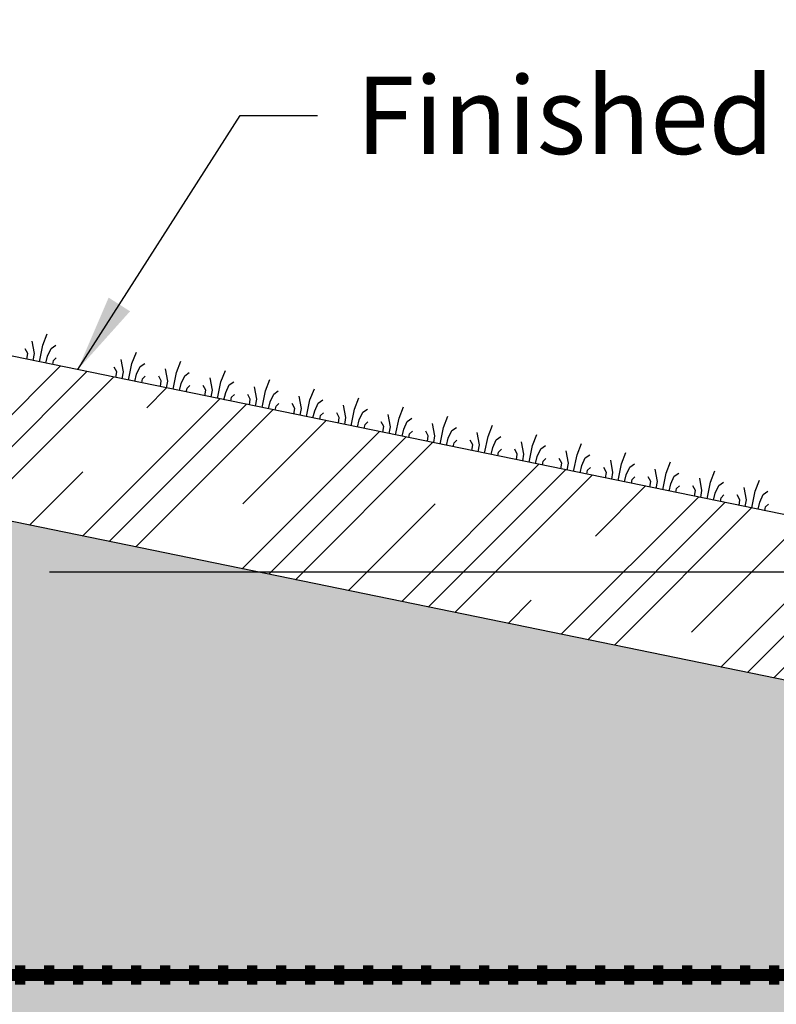
# Model space of a CAD drawing. Extents: x -28 to 149, y -61 to 20.
# Drawn here: x 95 to 98, y 7 to 11 of the extents above; entities that cross this region are included whole.
import ezdxf

# ---------------------------------------------------------------- set-up
doc = ezdxf.new("R2010")
doc.units = 0
doc.header["$MEASUREMENT"] = 0
for name, color, linetype in [('Dtl-Sect-Grid', 2, 'Continuous'), ('Dtl-Sect-Prd-Grd', 5, 'Continuous'), ('Dtl-Sect-Prd-Grd-Hat', 17, 'Continuous'), ('Dtl-Sect-Prd-Grd-Turf', 18, 'Continuous'), ('Dtl-Sect-Wal-Fil-Hat', 51, 'Continuous'), ('GEN-TXT', 7, 'Continuous')]:
    doc.layers.add(name, color=color, linetype=linetype)
doc.styles.add('Dim-Text', font='ARIAL.TTF')
doc.dimstyles.new('Dtl-Sht-MS .375 Scale', dxfattribs={"dimscale": 0, "dimtxt": 0.32, "dimasz": 0.32, "dimexe": 0.32, "dimexo": 0.16, "dimgap": 0.16, "dimtad": 1, "dimzin": 12, "dimdsep": 46, "dimtxsty": 'Dim-Text', "dimcen": 0.16, "dimclrd": 256, "dimclre": 256, "dimclrt": 256, "dimadec": 0, "dimazin": 3, "dimtfac": 1, "dimtmove": 0, "dimatfit": 0, "dimfxl": 0, "dimtolj": 1, "dimtzin": 0, "dimarcsym": 0})
doc.dimstyles.new('Dtl-Sht-MS-LDR .375 Scale', dxfattribs={"dimscale": 0, "dimtxt": 0.32, "dimasz": 0.32, "dimexe": 0.32, "dimexo": 0.16, "dimgap": 0.16, "dimtad": 0, "dimjust": 1, "dimzin": 12, "dimdsep": 46, "dimtxsty": 'Dim-Text', "dimcen": 0.16, "dimclrd": 256, "dimclre": 256, "dimclrt": 256, "dimadec": 0, "dimazin": 3, "dimtfac": 1, "dimtofl": 0, "dimtmove": 0, "dimatfit": 0, "dimfxl": 0, "dimtolj": 1, "dimtzin": 0, "dimarcsym": 0})

# ---------------------------------------------------------------- blocks, each defined once
blk = doc.blocks.new('*D2')
at = {"layer": 'Defpoints', "color": 0}
for p in [(93.729166671, 17.99999999933334), (94.5, 8.999999999666676), (109.1572280787718, 8.99999999966667)]:
    blk.add_point(p, dxfattribs=at)
at = {"layer": 'GEN-TXT', "lineweight": -2}
for p, q in [((93.889166671, 17.99999999933334), (109.4772280787718, 17.99999999933333)), ((109.1572280787718, 17.67999999933333), (109.1572280787718, 9.31999999966667)), ((94.66, 8.999999999666676), (109.4772280787718, 8.99999999966667))]:
    blk.add_line(p, q, dxfattribs=at)
at = {"layer": 'GEN-TXT'}
for points in [[(109.1038947454384, 17.67999999933333), (109.2105614121051, 17.67999999933333), (109.1572280787718, 17.99999999933333)], [(109.1038947454384, 9.31999999966667), (109.2105614121051, 9.31999999966667), (109.1572280787718, 8.99999999966667)]]:
    blk.add_solid(points, dxfattribs=at)
at = {"layer": 'GEN-TXT', "insert": (108.7901885153338, 13.49999999949998), "char_height": 0.32, "attachment_point": 5, "rotation": 90, "style": 'Dim-Text'}
blk.add_mtext('\\A1;Design Height', dxfattribs=at)
blk = doc.blocks.new('Prd-Turf')
at = {"layer": 'Dtl-Sect-Prd-Grd-Turf'}
for points in [[(-0.05574367585836626, 0), (-0.05547202296570219, -0.01637879286636235), (-0.06463140382579269, -0.02967183718996935)], [(-0.0269756245231747, 0), (-0.02793459291151379, -0.03024573030997857), (-0.03596152947829978, -0.06430626660330674), (-0.0519205254403019, -0.0810195345206921)], [(0, 0), (0, 0), (0.0001315867968045836, -0.07034110036493146), (-0.008265351430324586, -0.1196999636629705)], [(0.04881870226167706, -0.07668319913545929), (0.02930787033365334, -0.02875471813440456), (0.02864287480883831, 0), (0.02864287480883831, 0), (0.02864287480883831, 0)], [(0.0535753860289816, 0), (0.0535753860289816, 0), (0.0535753860289816, 0), (0.0548246784583668, -0.02358660838271831), (0.06913934323497273, -0.04071143678725164)]]:
    blk.add_lwpolyline(points, dxfattribs=at)

msp = doc.modelspace()

# ---------------------------------------------------------------- hatches: boundary and pattern name
at = {"layer": 'Dtl-Sect-Prd-Grd-Hat'}
h = msp.add_hatch(dxfattribs=at)
h.set_pattern_fill('CLAY', color=256, scale=3, angle=45, style=0)
h.set_pattern_definition([(45, (0, 0), (-0.397747564417433, 0.397747564417433), []), (45, (-0.06629126073623882, 0.06629126073623884), (-0.397747564417433, 0.397747564417433), []), (45, (-0.1325825214724776, 0.1325825214724777), (-0.397747564417433, 0.397747564417433), []), (45, (-0.2651650429449553, 0.2651650429449554), (-0.397747564417433, 0.397747564417433), [0.5625, -0.375])])
h.paths.add_polyline_path([(93.97916666700002, 9.999999999666676), (93.97916666700002, 9.666666666333342), (94.00000000000001, 9.666666666333342), (94.00000000000003, 9.311775747331088), (98.750000004, 8.33741677295107), (98.75000000399999, 8.666666666666663), (98.854166671, 8.66666666666666), (98.854166671, 8.999999999666672)])
at = {"layer": 'Dtl-Sect-Wal-Fil-Hat'}
h = msp.add_hatch(dxfattribs=at)
h.set_pattern_fill('AR-SAND', color=256, scale=0.2, style=0)
h.set_pattern_definition([(37.50000000000001, (0, 0), (-0.01259867162192163, 0.3853647538026317), [0, -0.304, 0, -0.34, 0, -0.325]), (7.499999999999999, (0, 0), (0.3539553410535454, 0.5644292130459481), [0, -0.164, 0, -0.274, 0, -0.105]), (327.5, (-0.246, 0), (0.6228283723502991, 0.0011318107073929), [0, -0.1, 0, -0.36, 0, -0.47]), (317.5, (-0.246, 0), (0.6012253209144587, 0.1755351129868498), [0, -0.05, 0, -0.236, 0, -0.27])])
h.paths.add_polyline_path([(91.7360904742545, 17.41386258481518), (81.7065130089343, 18.13026097519519), (83.54993333415511, 12.59999999953333), (83.6685187464114, 12.63952847028544), (87.62254214671185, 0.7774582693853712), (87.63285706645782, 0.8219418020412989), (87.8423582597651, 1.039326361818857), (88.22912980607948, 1.150587156779944), (88.62395906246888, 1.039326361818859), (88.82540254570112, 0.7897366894945915), (88.85818508458019, 0.6323505192565413), (97.98187102342949, 0.5488848857091846), (97.731953466615, 8.546246831730487), (94, 9.311775747331092), (94, 8.999999999666676), (94.5, 8.999999999666676), (94.5, 8.499999999666676), (92.5, 8.499999999666676), (92.5, 8.999999999666676), (91.99902367583346, 8.999999999666676)])
h.paths.add_polyline_path([(85.87395320605036, 13.68961371326817), (88.83534064082234, 13.68961371326817, -1), (88.83534064082234, 12.92174425086818), (85.8739532060503, 12.92174425086818, -1)], flags=16)
h.paths.add_polyline_path([(85.69887578350938, 9.048572944558822), (90.2929879952372, 9.048572944558826), (90.2929879952372, 8.553559925133944), (89.31128631893164, 8.553559925133943), (89.31128631893162, 8.00993514411081), (88.37226733090051, 8.009935144110813), (88.3722673309005, 7.402354456072166), (85.70495476541802, 7.402354456072166)], flags=16)
h.paths.add_polyline_path([(89.88585495773607, 6.70106434089626), (92.84724239250805, 6.70106434089626, -1), (92.84724239250805, 5.933194878496264), (89.88585495773602, 5.933194878496264, -1)], flags=16)
h.paths.add_polyline_path([(93.11618162867939, 2.507553472338823), (95.38368503932058, 2.507553472338823), (95.38368503932058, 1.933256064426136), (93.11618162867939, 1.933256064426136)], flags=24)
h.paths.add_polyline_path([(88.22627879801871, 11.5075534720055), (90.49378220865991, 11.5075534720055), (90.49378220865991, 10.93325606409281), (88.22627879801871, 10.93325606409281)], flags=24)
h.paths.add_polyline_path([(89.82867067890932, 15.55461915441976), (90.61055335285202, 15.55461915441976), (90.61055335285202, 15.07330946819875), (89.82867067890932, 15.07330946819875)], flags=24)
h.paths.add_polyline_path([(95.82867067890932, 6.554619154753087), (96.61055335285202, 6.554619154753087), (96.61055335285202, 6.073309468532078), (95.82867067890932, 6.073309468532078)], flags=24)
h.paths.add_polyline_path([(85.77162044165914, 13.05749344318687), (88.96856450714344, 13.05749344318687), (88.96856450714344, 13.55386452094949), (85.77162044165914, 13.55386452094949)], flags=8)
h.paths.add_polyline_path([(89.78352219334484, 6.068944070814953), (92.98046625882917, 6.068944070814953), (92.98046625882917, 6.565315148577572), (89.78352219334484, 6.565315148577572)], flags=8)

# ---------------------------------------------------------------- linework, layer by layer
at = {"layer": 'Dtl-Sect-Grid', "color": 19}
msp.add_lwpolyline([(97.75730833666663, 7.333333333333329, 0.05, 0.05, 0), (97.67897500333329, 7.333333333333329, 0.08, 0.08, 0), (97.63730833666662, 7.333333333333329, 0.05, 0.05, 0), (97.55897500333329, 7.333333333333329, 0.08, 0.08, 0), (97.51730833666662, 7.333333333333329, 0.05, 0.05, 0), (97.43897500333328, 7.333333333333329, 0.08, 0.08, 0), (97.39730833666661, 7.333333333333329, 0.05, 0.05, 0), (97.31897500333328, 7.333333333333329, 0.08, 0.08, 0), (97.27730833666661, 7.333333333333329, 0.05, 0.05, 0), (97.19897500333327, 7.333333333333329, 0.08, 0.08, 0), (97.1573083366666, 7.333333333333329, 0.05, 0.05, 0), (97.07897500333327, 7.333333333333329, 0.08, 0.08, 0), (97.0373083366666, 7.333333333333329, 0.05, 0.05, 0), (96.95897500333326, 7.333333333333329, 0.08, 0.08, 0), (96.9173083366666, 7.333333333333329, 0.05, 0.05, 0), (96.83897500333326, 7.333333333333329, 0.08, 0.08, 0), (96.79730833666659, 7.333333333333329, 0.05, 0.05, 0), (96.71897500333326, 7.333333333333329, 0.08, 0.08, 0), (96.67730833666658, 7.333333333333329, 0.05, 0.05, 0), (96.59897500333325, 7.333333333333329, 0.08, 0.08, 0), (96.55730833666658, 7.333333333333329, 0.05, 0.05, 0), (96.47897500333325, 7.333333333333329, 0.08, 0.08, 0), (96.43730833666658, 7.333333333333329, 0.05, 0.05, 0), (96.35897500333324, 7.333333333333329, 0.08, 0.08, 0), (96.31730833666657, 7.333333333333329, 0.05, 0.05, 0), (96.23897500333324, 7.333333333333329, 0.08, 0.08, 0), (96.19730833666657, 7.333333333333329, 0.05, 0.05, 0), (96.11897500333323, 7.333333333333329, 0.08, 0.08, 0), (96.07730833666656, 7.333333333333329, 0.05, 0.05, 0), (95.99897500333323, 7.333333333333329, 0.08, 0.08, 0), (95.95730833666656, 7.333333333333329, 0.05, 0.05, 0), (95.87897500333322, 7.333333333333329, 0.08, 0.08, 0), (95.85811085338682, 7.333333333333329, 0.08, 0.08, 0), (95.83727752005348, 7.333333333333329, 0.05, 0.05, 0), (95.75894418672016, 7.333333333333329, 0.08, 0.08, 0), (95.71727752005347, 7.333333333333329, 0.05, 0.05, 0), (95.63894418672015, 7.333333333333329, 0.08, 0.08, 0), (95.59727752005347, 7.333333333333329, 0.05, 0.05, 0), (95.51894418672015, 7.333333333333329, 0.08, 0.08, 0), (95.47727752005346, 7.333333333333329, 0.05, 0.05, 0), (95.39894418672014, 7.333333333333329, 0.08, 0.08, 0), (95.35727752005346, 7.333333333333329, 0.05, 0.05, 0), (95.27894418672014, 7.333333333333329, 0.08, 0.08, 0), (95.23727752005345, 7.333333333333329, 0.05, 0.05, 0), (95.15894418672013, 7.333333333333329, 0.08, 0.08, 0), (95.11727752005345, 7.333333333333329, 0.05, 0.05, 0), (95.03894418672013, 7.333333333333329, 0.08, 0.08, 0), (94.99727752005344, 7.333333333333329, 0.05, 0.05, 0), (94.91894418672013, 7.333333333333329, 0.08, 0.08, 0), (94.87727752005344, 7.333333333333329, 0.05, 0.05, 0), (94.79894418672012, 7.333333333333329, 0.08, 0.08, 0), (94.75727752005344, 7.333333333333329, 0.05, 0.05, 0), (94.67894418672012, 7.333333333333329, 0.08, 0.08, 0), (94.63727752005343, 7.333333333333329, 0.05, 0.05, 0), (94.55894418672011, 7.333333333333329, 0.08, 0.08, 0), (94.51727752005343, 7.333333333333329, 0.05, 0.05, 0), (94.43894418672011, 7.333333333333329, 0.08, 0.08, 0)], format="xyseb", dxfattribs=at)
at = {"layer": 'Dtl-Sect-Prd-Grd', "flags": 128}
msp.add_lwpolyline([(98.854166671, 8.999999999666677), (93.97916666700002, 9.999999999666674)], dxfattribs=at)
at = {"layer": 'Dtl-Sect-Prd-Grd', "color": 7, "flags": 128}
msp.add_lwpolyline([(98.750000004, 8.337416772951066), (94, 9.311775747331087)], dxfattribs=at)

# ---------------------------------------------------------------- block references
at = {"rotation": 168.407824598963}
for p in [(94.61836459328586, 9.86888247643357), (94.98669520873926, 9.79332747845384), (95.17086051646596, 9.755549979463975), (95.35502582419267, 9.71777248047411), (95.53919113191937, 9.679994981484246), (95.72335643964607, 9.642217482494381), (95.90752174737277, 9.604439983504516), (96.09168705509947, 9.566662484514652), (96.27585236282617, 9.528884985524787), (96.46001767055287, 9.491107486534922), (96.64418297827957, 9.453329987545057), (96.82834828600629, 9.415552488555193), (97.01251359373299, 9.377774989565324), (97.19667890145969, 9.339997490575463), (97.38084420918639, 9.302219991585595), (97.5650095169131, 9.264442492595734)]:
    msp.add_blockref('Prd-Turf', p, dxfattribs=at)

# ---------------------------------------------------------------- texts
at = {"layer": 'GEN-TXT', "insert": (95.92779950883198, 11.04815852971907), "char_height": 0.32, "attachment_point": 1, "style": 'Dim-Text'}
msp.add_mtext('{\\fArial|b0|i0|c0|p34;Finished Grade}', dxfattribs=at)

# ---------------------------------------------------------------- dimensions: what is measured, and where the dimension line sits
at = {"layer": 'GEN-TXT'}
dim = msp.add_linear_dim(base=(109.1572280787718, 8.99999999966667), p1=(93.729166671, 17.99999999933334), p2=(94.5, 8.999999999666676), angle=90, text='Design Height', dimstyle='Dtl-Sht-MS .375 Scale', override={"dimscale": 1, "dimpost": "'"}, dxfattribs=at)
dim.commit()
dim.dimension.update_dxf_attribs({"geometry": '*D2', "text_midpoint": (109.1572280787718, 13.49999999949998), "dimtype": 160})

# ---------------------------------------------------------------- leaders
at = {"layer": 'GEN-TXT', "annotation_type": 0, "has_hookline": 1, "hookline_direction": 0, "text_width": 3.001145975443384}
msp.add_leader([(94.7762674453398, 9.836492147833699), (95.44779950883199, 10.88815852971907), (95.76779950883198, 10.88815852971907)], dimstyle='Dtl-Sht-MS-LDR .375 Scale', override={"dimscale": 1}, dxfattribs=at)

doc.saveas('drawing.dxf')
